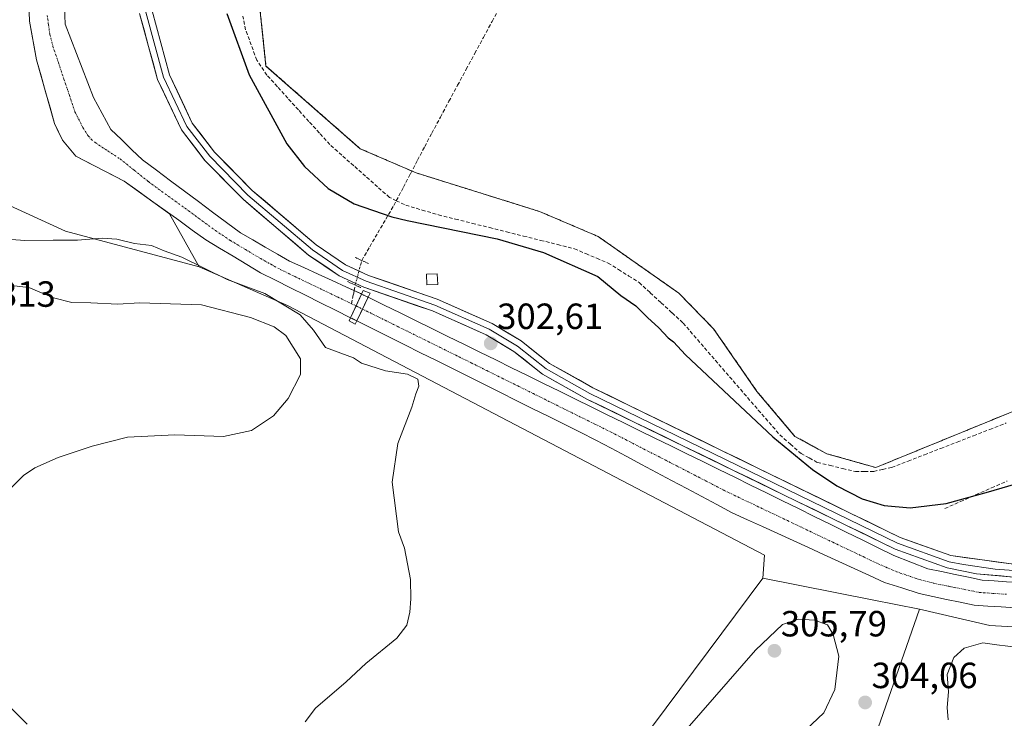
# Model space of a CAD drawing. Units: metres. Extents: x 608591 to 612076, y 4655245 to 4657612.
# Drawn here: x 608880 to 609150, y 4656746 to 4656938 of the extents above; entities that cross this region are included whole.
import ezdxf
from ezdxf.enums import TextEntityAlignment as Align

# ---------------------------------------------------------------- set-up
doc = ezdxf.new("R2010")
doc.units = ezdxf.units.M
doc.header["$MEASUREMENT"] = 0
for name, pattern in [('TRAZO_Y_PUNTO', [1, 0.5, -0.25, 0, -0.25]), ('TRAZOS', [0.75, 0.5, -0.25]), ('TRAZOS2', [0.375, 0.25, -0.125]), ('TRAZOSX2', [1.5, 1, -0.5])]:
    doc.linetypes.add(name, pattern=pattern)
for name, color, linetype, lineweight in [('Alambrada', 19, 'TRAZOS', 0), ('Arbolado forestal CxS', 92, 'Continuous', 0), ('Carátula', 7, 'Continuous', 5), ('Corriente artificial Cxs', 5, 'Continuous', 13), ('Corriente artificial eje', 142, 'TRAZO_Y_PUNTO', 0), ('Corriente artificial eje oculto', 133, 'TRAZO_Y_PUNTO', 0), ('Corriente artificial lineal', 5, 'TRAZOSX2', 13), ('Corriente artificial lineal oculto', 135, 'TRAZO_Y_PUNTO', 13), ('Corriente artificial oculto Cxs', 133, 'Continuous', 13), ('Corriente artificial superficial', 5, 'Continuous', 13), ('Corriente artificial superficial oculto', 133, 'TRAZO_Y_PUNTO', 13), ('Curva de nivel maestra', 36, 'Continuous', 30), ('Curva de nivel normal', 36, 'Continuous', 0), ('Edificación ligera', 1, 'Continuous', 0), ('Edificación ligera Cxs', 1, 'Continuous', 0), ('Instalación de energía eléctrica', 135, 'TRAZOSX2', 0), ('Instalación de energía eléctrica Cxs', 135, 'Continuous', 0), ('Layer 0', 7, 'Continuous', 0), ('Núcleo urbano CxS', 19, 'Continuous', 0), ('Pastizal CxS', 92, 'Continuous', 0), ('Puente', 1, 'Continuous', 0), ('Puente Cxs', 1, 'Continuous', 13), ('Puente lineal', 2, 'TRAZOS2', 0), ('Punto de cota en terreno', 7, 'Continuous', 0), ('Rótulo de punto de cota en terreno', 19, 'Continuous', 0), ('Suelo desnudo CxS', 43, 'Continuous', 0)]:
    doc.layers.add(name, color=color, linetype=linetype, lineweight=lineweight)
doc.styles.add('Arial', font='txt', dxfattribs={"height": 0.2})

# ---------------------------------------------------------------- blocks, each defined once
blk = doc.blocks.new('5PATER')
at = {"layer": 'Carátula', "linetype": 'Continuous', "lineweight": 5}
h = blk.add_hatch(color=250, dxfattribs=at)
edge = h.paths.add_edge_path()
edge.add_ellipse((0, 0.01), major_axis=(-1.33, -1.34), ratio=0.999422, start_angle=0, end_angle=360)

msp = doc.modelspace()

# ---------------------------------------------------------------- linework, layer by layer
at = {"layer": 'Alambrada', "color": 19, "linetype": 'TRAZOS', "lineweight": 0}
msp.add_polyline3d([(608942.49, 4656970.69, 299.38), (608947.25, 4656925.72, 299.65), (608973.18, 4656902.96, 299.54), (608988.53, 4656896.35, 299.09), (609022.39, 4656885.76, 299.21), (609038.53, 4656878.88, 299.2), (609060.76, 4656863.27, 299.16), (609070.28, 4656853.48, 299.2), (609082.19, 4656836.29, 299.18), (609092.63, 4656823.93, 299.12), (609101.36, 4656819.17, 299.03), (609114.85, 4656815.36, 299.18), (609183.91, 4656843.62, 298.28), (609185.02, 4656856.63, 298.01), (609194.86, 4656861.24, 297.77), (609226.61, 4656868.22, 297.66), (609308.21, 4656869.97, 296.82), (609404.41, 4656869.49, 296.38), (609462.68, 4656868.7, 296.08), (609459.34, 4656956.8, 295.75)], dxfattribs=at)
at = {"layer": 'Arbolado forestal CxS', "color": 92, "linetype": 'Continuous', "lineweight": 0}
for points in [[(608928.92, 4656870.57, 305.91), (608892.16, 4656880.3, 304.94), (608876.74, 4656887.41, 303.49), (608864.88, 4656887.41, 303.86), (608853.91, 4656886.94, 304.24), (608847.09, 4656881.02, 304.94), (608832.86, 4656870.8, 306.62), (608828.43, 4656866.52, 307.59), (608806.77, 4656864.87, 306.57), (608793.72, 4656867.24, 304.76), (608784.24, 4656871.99, 303.16), (608774.23, 4656873.24, 302.84), (608772.14, 4656871.9, 302.91), (608759.33, 4656863.68, 303.14), (608743.2, 4656846.95, 303.24), (608727.41, 4656866.2, 302.71), (608715.59, 4656879.84, 302.47), (608686.86, 4656907.61, 302.53), (608675.21, 4656914.9, 302.78), (608616.1, 4656935.57, 302.87), (608605.57, 4656937.28, 303.08), (608600.98, 4656936.46, 303.47)], [(608876.74, 4656887.41, 303.49), (608892.16, 4656880.3, 304.94), (608928.92, 4656870.57, 305.91), (608953.16, 4656859.89, 305.71), (609084.29, 4656791.3, 301.37), (609083.8, 4656784.94, 301.6), (609083.81, 4656784.94, 301.6), (609083.8, 4656784.93, 301.6), (609049.72, 4656739.28, 302.96)], [(608928.92, 4656870.57, 305.91), (608953.16, 4656859.89, 305.71), (609084.29, 4656791.3, 301.37), (609083.8, 4656784.94, 301.6), (609083.81, 4656784.94, 301.6)], [(609126.89, 4656776.4, 302.26), (609146.24, 4656771.99, 303.71), (609169.9, 4656770.6, 303.59), (609192.49, 4656771.93, 302.26), (609212.73, 4656780.23, 302.09), (609260.43, 4656801.27, 303.47), (609284.96, 4656810.23, 305.93), (609288.29, 4656810.66, 305.96), (609315.98, 4656814.29, 302.58), (609316.26, 4656814.28, 302.57), (609439.32, 4656812.07, 303.63), (609455.88, 4656810.63, 303.55), (609470.48, 4656805.47, 305.04), (609484.71, 4656795.98, 304.95), (609506.75, 4656786.66, 305.44), (609528.62, 4656777.12, 305.83), (609545.88, 4656773.16, 305.3), (609562.16, 4656767.98, 302.32)], [(609083.81, 4656784.94, 301.6), (609083.8, 4656784.93, 301.6), (609049.72, 4656739.28, 302.96), (609042.35, 4656712.08, 304.87), (609038.03, 4656696.15, 304.77), (609038.01, 4656696.12, 304.77), (609018.75, 4656669.77, 304.72), (608987.64, 4656627.73, 305.6), (608987.01, 4656626.88, 305.64), (608986.82, 4656626.71, 305.64), (608952.68, 4656596.13, 306.9), (608948.7, 4656579.02, 307.42), (608948.66, 4656578.87, 307.42), (608958.52, 4656568.31, 307.95)], [(609168.2, 4656627.6, 307.48), (609140.49, 4656614.28, 307.26), (609140.49, 4656614.28, 307.26), (609140.48, 4656614.3, 307.26), (609124.78, 4656633.16, 305.03), (609122.78, 4656650.35, 304.93), (609122.71, 4656650.87, 304.92), (609111.99, 4656733.51, 303.95), (609111.98, 4656733.59, 303.95), (609126.89, 4656776.4, 302.26), (609146.24, 4656771.99, 303.71), (609169.9, 4656770.6, 303.59)], [(609126.89, 4656776.4, 302.26), (609111.98, 4656733.59, 303.95), (609111.99, 4656733.51, 303.95), (609122.71, 4656650.87, 304.92), (609122.78, 4656650.35, 304.93), (609124.78, 4656633.16, 305.03), (609140.48, 4656614.3, 307.26), (609140.49, 4656614.28, 307.26)]]:
    msp.add_polyline3d(points, dxfattribs=at)
at = {"layer": 'Corriente artificial Cxs', "color": 5, "linetype": 'Continuous', "lineweight": 13}
for points in [[(608891.88, 4656941.99, 300.99), (608892.07, 4656937.18, 301.02), (608893.62, 4656933.15, 301.48), (608895.18, 4656929.12, 301.84), (608896.73, 4656925.09, 301.57), (608898.29, 4656921.06, 301.77), (608899.84, 4656917.03, 301.88), (608902.23, 4656912.65, 301.55), (608904.61, 4656908.27, 301.5), (608907.51, 4656905.49, 301.62), (608910.42, 4656902.71, 301.84), (608913.32, 4656899.93, 301.52), (608917.17, 4656897.06, 301.27), (608921.03, 4656894.19, 301.61), (608924.88, 4656891.32, 301.97), (608928.73, 4656888.46, 301.91), (608932.58, 4656885.59, 301.41), (608936.44, 4656882.72, 300.96), (608940.29, 4656879.85, 301.27), (608943.65, 4656877.91, 301.33), (608947.01, 4656875.97, 301.53), (608950.37, 4656874.02, 301.46), (608953.73, 4656872.08, 301.64), (608957.64, 4656870.3, 301.77), (608961.55, 4656868.52, 301.69), (608965.45, 4656866.74, 301.66), (608969.36, 4656864.96, 302.14), (608973.27, 4656863.18, 302.79), (608973.5, 4656863.06, 302.8), (608973.5, 4656863.06, 302.79), (608972.01, 4656859.8, 301.9), (608970.51, 4656856.52, 302.28), (608966.38, 4656858.59, 301.53), (608962.25, 4656860.65, 302.26), (608958.12, 4656862.71, 301.97), (608953.99, 4656864.77, 302.17), (608949.86, 4656866.83, 302.62), (608945.73, 4656868.89, 302.63), (608941.98, 4656871.16, 302.82), (608938.23, 4656873.43, 301.68), (608934.48, 4656875.69, 301.7), (608930.73, 4656877.96, 301.44), (608926.99, 4656880.64, 301.93), (608923.25, 4656883.33, 301.72), (608919.51, 4656886.01, 301.59), (608915.77, 4656888.69, 301.42), (608912.03, 4656891.38, 301.42), (608908.29, 4656894.06, 301.43), (608903.85, 4656896.35, 301.37), (608899.42, 4656898.65, 300.96), (608894.98, 4656900.94, 301.1), (608893.13, 4656903.15, 301), (608891.28, 4656905.36, 301.02), (608890.22, 4656907.63, 301.08), (608889.16, 4656909.9, 301.11), (608887.92, 4656914.29, 301.15), (608886.68, 4656918.67, 301.53), (608885.43, 4656923.06, 301.88), (608884.19, 4656927.44, 301.61), (608883.55, 4656930.96, 301.48), (608882.91, 4656934.49, 301.37), (608882.27, 4656938.01, 301.07), (608882.09, 4656942.88, 301.01)], [(609153.1, 4656776.8, 301.39), (609149.36, 4656777.05, 301.34), (609145.61, 4656777.29, 301.27), (609141.86, 4656777.54, 301.15), (609138.09, 4656778.34, 301.14), (609134.32, 4656779.14, 301.51), (609130.55, 4656779.94, 301.75), (609126.78, 4656780.74, 301.58), (609122.03, 4656782.26, 301.25), (609117.28, 4656783.78, 301.36), (609113.09, 4656785.7, 301.37), (609108.9, 4656787.61, 301.41), (609104.7, 4656789.53, 301.66), (609100.51, 4656791.45, 301.45), (609096.32, 4656793.37, 301.51), (609092.13, 4656795.28, 301.58), (609087.94, 4656797.2, 301.52), (609083.74, 4656799.12, 301.68), (609079.55, 4656801.03, 301.41), (609075.36, 4656802.95, 301.51), (609071.2, 4656805.17, 301.69), (609067.05, 4656807.38, 301.38), (609062.89, 4656809.6, 301.53), (609058.73, 4656811.81, 301.35), (609054.58, 4656814.03, 301.42), (609050.42, 4656816.24, 301.43), (609046.26, 4656818.46, 301.58), (609042.11, 4656820.67, 301.48), (609037.95, 4656822.89, 301.33), (609033.57, 4656825.07, 301.38), (609029.19, 4656827.26, 301.29), (609024.81, 4656829.44, 301.45), (609020.43, 4656831.63, 301.59), (609016.05, 4656833.81, 301.46), (609011.67, 4656836, 301.39), (609007.29, 4656838.18, 301.43), (609002.9, 4656840.37, 301.69), (608998.52, 4656842.55, 301.63), (608994.14, 4656844.74, 301.68), (608989.76, 4656846.92, 301.71), (608985.38, 4656849.11, 301.65), (608981, 4656851.29, 301.94), (608976.62, 4656853.48, 301.75), (608972.24, 4656855.66, 302.48), (608972.23, 4656855.66, 302.48), (608973.79, 4656858.91, 301.86), (608975.35, 4656862.15, 302.82), (608975.35, 4656862.15, 302.82), (608975.36, 4656862.15, 302.82), (608979.74, 4656860, 302.58), (608984.12, 4656857.85, 302.01), (608988.5, 4656855.7, 301.62), (608992.87, 4656853.55, 301.27), (608997.25, 4656851.4, 301.64), (609001.63, 4656849.25, 301.35), (609006.01, 4656847.1, 301.32), (609010.39, 4656844.95, 301.33), (609014.77, 4656842.79, 301.34), (609019.14, 4656840.64, 301.43), (609023.52, 4656838.49, 301.1), (609027.9, 4656836.34, 301.26), (609032.28, 4656834.19, 301.08), (609036.66, 4656832.04, 301.18), (609041.04, 4656829.89, 301.25), (609045.42, 4656827.74, 301.11), (609049.79, 4656825.59, 301.28), (609054.17, 4656823.44, 301.13), (609058.55, 4656821.29, 301.26), (609062.93, 4656819.14, 301.18), (609067.31, 4656816.99, 301.28), (609071.69, 4656814.84, 301.38), (609076.07, 4656812.69, 301.21), (609080.44, 4656810.54, 301.33), (609084.82, 4656808.38, 301.18), (609089.2, 4656806.23, 301.34), (609093.58, 4656804.08, 301.24), (609097.96, 4656801.93, 301.24), (609102.34, 4656799.78, 301.19), (609106.71, 4656797.63, 301.15), (609111.09, 4656795.48, 301.28), (609115.47, 4656793.33, 301.07), (609119.85, 4656791.18, 301.26), (609124.5, 4656789.37, 301.17), (609129.15, 4656787.56, 301.09), (609132.89, 4656786.78, 301.29), (609136.63, 4656786, 301.53), (609140.36, 4656785.21, 301.37), (609144.1, 4656784.43, 301.2), (609147.43, 4656784.2, 301.12), (609150.75, 4656783.97, 301.04)]]:
    msp.add_polyline3d(points, dxfattribs=at)
at = {"layer": 'Corriente artificial eje', "color": 142, "linetype": 'TRAZO_Y_PUNTO', "lineweight": 0}
for points in [[(608887.14, 4656939.65, 300.97), (608887.47, 4656937.08, 301.04), (608887.81, 4656934.52, 301.14), (608888.7, 4656931.1, 301.26), (608890.21, 4656926.61, 301.42), (608891.72, 4656922.11, 301.38), (608893.23, 4656917.62, 301.3), (608894.75, 4656913.13, 301.29), (608896.92, 4656908.78, 301.15), (608898.37, 4656906.53, 301.06), (608899.22, 4656905.58, 301.03), (608900.33, 4656904.67, 301.01), (608903.75, 4656902.42, 301.1), (608907.16, 4656900.17, 301.3), (608911.05, 4656897.06, 301.25), (608914.94, 4656893.95, 301.19), (608918.62, 4656891.26, 301.44), (608922.31, 4656888.58, 301.8), (608925.99, 4656885.9, 301.87), (608929.67, 4656883.21, 301.38), (608933.35, 4656880.53, 301.05), (608937.47, 4656877.75, 301.13), (608941.63, 4656875.27, 301.64), (608945.79, 4656872.79, 301.68), (608948.57, 4656871.25, 301.78), (608951.35, 4656869.71, 301.79), (608955.23, 4656867.85, 301.58), (608959.12, 4656865.98, 301.53), (608963, 4656864.12, 301.48), (608966.88, 4656862.26, 301.64), (608970.77, 4656860.39, 301.91)], [(608970.77, 4656860.39, 301.91), (608972.01, 4656859.8, 301.9)], [(608973.79, 4656858.91, 301.86), (608978.06, 4656856.8, 301.94), (608982.33, 4656854.69, 301.59), (608986.6, 4656852.58, 301.21), (608990.87, 4656850.46, 300.99), (608995.13, 4656848.35, 300.98), (608999.4, 4656846.24, 301.08), (609003.67, 4656844.13, 300.97), (609007.94, 4656842.01, 301.03), (609012.2, 4656839.9, 300.94), (609016.47, 4656837.79, 301.01), (609020.74, 4656835.68, 301.07), (609025.01, 4656833.56, 301.01), (609029.27, 4656831.45, 300.98), (609033.54, 4656829.34, 300.96), (609037.81, 4656827.23, 301.05), (609042.08, 4656825.11, 300.95), (609046.07, 4656823.06, 301.03), (609050.05, 4656821.01, 301.04), (609054.04, 4656818.95, 300.92), (609058.03, 4656816.9, 300.99), (609062.02, 4656814.85, 300.92), (609066.01, 4656812.79, 301.01), (609069.99, 4656810.74, 301.06), (609073.98, 4656808.69, 300.96), (609078.14, 4656806.71, 301.07), (609082.29, 4656804.73, 300.97), (609086.44, 4656802.75, 301), (609090.6, 4656800.77, 301.07), (609094.75, 4656798.79, 300.93), (609098.9, 4656796.81, 301.03), (609103.05, 4656794.83, 301.01), (609107.21, 4656792.86, 301.08), (609111.36, 4656790.88, 300.91), (609115.51, 4656788.9, 300.95), (609118.03, 4656787.82, 301.03), (609120.55, 4656786.74, 301.05), (609123.64, 4656785.66, 301.01), (609126.73, 4656784.59, 300.91), (609130.81, 4656783.55, 300.93), (609134.97, 4656782.72, 301.03), (609139.13, 4656781.89, 301), (609143.29, 4656781.05, 300.92), (609147.03, 4656780.79, 300.91), (609150.77, 4656780.52, 300.87)]]:
    msp.add_polyline3d(points, dxfattribs=at)
at = {"layer": 'Corriente artificial eje oculto', "color": 133, "linetype": 'TRAZO_Y_PUNTO', "lineweight": 0}
msp.add_polyline3d([(608972.01, 4656859.8, 301.9), (608973.79, 4656858.91, 301.86)], dxfattribs=at)
at = {"layer": 'Corriente artificial lineal', "color": 5, "linetype": 'TRAZOSX2', "lineweight": 13}
for points in [[(608983.07, 4656888.71, 299.82), (608985.02, 4656892.42, 299.17), (608986.97, 4656896.13, 299), (608988.92, 4656899.84, 299.15), (608990.87, 4656903.56, 298.97), (608992.82, 4656907.27, 299.08), (608995.19, 4656911.66, 298.81), (608997.55, 4656916.05, 298.75), (608999.92, 4656920.43, 298.71), (609002.29, 4656924.82, 298.53), (609004.66, 4656929.21, 298.6), (609007.02, 4656933.6, 298.23), (609009.39, 4656937.99, 298.83), (609011.76, 4656942.37, 298.29)], [(608983.07, 4656888.71, 299.82), (608981.19, 4656889.61, 299.96), (608977.91, 4656892.51, 299.82), (608974.63, 4656895.42, 299.6), (608971.36, 4656898.32, 299.7), (608968.08, 4656901.23, 299.62), (608964.8, 4656904.13, 299.63), (608961.92, 4656907.31, 299.61), (608959.04, 4656910.49, 299.55), (608956.16, 4656913.68, 299.58), (608953.27, 4656916.86, 299.6), (608950.39, 4656920.04, 299.63), (608947.51, 4656923.22, 299.66), (608944.72, 4656927.34, 299.71), (608943.19, 4656931.52, 299.69), (608941.66, 4656935.7, 299.7), (608940.92, 4656939.38, 299.72)], [(608973.58, 4656872.28, 300.74), (608975.78, 4656876.06, 300.38), (608977.98, 4656879.84, 300.54), (608980.18, 4656883.62, 300.28), (608982.38, 4656887.4, 299.96), (608983.07, 4656888.71, 299.82)], [(608983.07, 4656888.71, 299.82), (608985.68, 4656887.45, 299.69), (608990.17, 4656886.14, 299.69), (608994.65, 4656884.82, 299.68), (608999.33, 4656883.65, 299.71), (609004, 4656882.48, 300.18), (609008.68, 4656881.31, 300.3), (609013.36, 4656880.15, 299.99), (609018.03, 4656878.98, 299.84), (609022.71, 4656877.81, 299.66), (609027.38, 4656876.64, 299.73), (609032.06, 4656875.47, 299.55), (609035.13, 4656874.17, 299.5), (609038.2, 4656872.87, 299.55), (609041.27, 4656871.57, 299.47), (609044.13, 4656869.78, 299.44), (609047, 4656867.99, 299.43), (609049.86, 4656866.2, 299.37), (609052.87, 4656863.42, 299.37), (609055.88, 4656860.64, 299.34), (609058.89, 4656857.86, 299.39), (609061.9, 4656855.08, 299.38), (609064.85, 4656851.66, 299.37), (609067.81, 4656848.25, 299.31), (609070.76, 4656844.83, 299.29), (609073.71, 4656841.42, 299.23), (609076.67, 4656838, 299.24), (609079.62, 4656834.59, 299.19), (609082.57, 4656831.17, 299.43), (609085.53, 4656827.76, 299.38), (609088.48, 4656824.34, 299.09), (609091.4, 4656821.78, 299.01), (609094.32, 4656819.21, 299), (609096.57, 4656817.99, 299.17), (609098.81, 4656816.76, 299.36), (609102.29, 4656815.93, 299.25), (609105.78, 4656815.1, 299.24), (609109.26, 4656814.27, 299.23), (609111.78, 4656814.28, 299.24), (609114.3, 4656814.29, 299.22), (609116.76, 4656814.84, 299.2), (609119.21, 4656815.39, 299.2), (609123.71, 4656817.14, 299.05), (609128.2, 4656818.88, 298.83), (609132.7, 4656820.63, 298.92), (609137.19, 4656822.37, 298.73), (609141.69, 4656824.12, 298.71), (609146.19, 4656825.86, 298.83), (609150.68, 4656827.61, 298.58)], [(608970.77, 4656860.39, 301.91), (608971.26, 4656862.96, 302.45), (608971.47, 4656864, 302.48)], [(608971.47, 4656864, 302.48), (608971.76, 4656865.52, 302.53)], [(609133.8, 4656804.11, 300.24), (609138.1, 4656806, 300.12), (609142.39, 4656807.89, 299.96), (609146.69, 4656809.77, 299.96), (609150.99, 4656811.66, 299.85)]]:
    msp.add_polyline3d(points, dxfattribs=at)
at = {"layer": 'Corriente artificial lineal oculto', "color": 135, "linetype": 'TRAZO_Y_PUNTO', "lineweight": 13}
msp.add_polyline3d([(608971.76, 4656865.52, 302.53), (608972.67, 4656868.9, 302.34), (608973.58, 4656872.28, 300.74)], dxfattribs=at)
at = {"layer": 'Corriente artificial oculto Cxs', "color": 133, "linetype": 'Continuous', "lineweight": 13}
msp.add_polyline3d([(608975.35, 4656862.15, 302.82), (608975.35, 4656862.15, 302.82), (608973.79, 4656858.91, 301.86), (608972.23, 4656855.66, 302.48), (608970.52, 4656856.52, 302.28), (608970.51, 4656856.52, 302.28), (608972.01, 4656859.8, 301.9), (608973.5, 4656863.06, 302.79), (608973.5, 4656863.06, 302.8), (608973.51, 4656863.06, 302.8), (608975.35, 4656862.15, 302.82)], close=True, dxfattribs=at)
at = {"layer": 'Corriente artificial superficial', "color": 5, "linetype": 'Continuous', "lineweight": 13}
for points in [[(608970.51, 4656856.52, 302.28), (608966.38, 4656858.59, 301.53), (608962.25, 4656860.65, 302.26), (608958.12, 4656862.71, 301.97), (608953.99, 4656864.77, 302.17), (608949.86, 4656866.83, 302.62), (608945.73, 4656868.89, 302.63), (608941.98, 4656871.16, 302.82), (608938.23, 4656873.43, 301.68), (608934.48, 4656875.69, 301.7), (608930.73, 4656877.96, 301.44), (608926.99, 4656880.64, 301.93), (608923.25, 4656883.33, 301.72), (608919.51, 4656886.01, 301.59), (608915.77, 4656888.69, 301.42), (608912.03, 4656891.38, 301.42), (608908.29, 4656894.06, 301.43), (608903.85, 4656896.35, 301.37), (608899.42, 4656898.65, 300.96), (608894.98, 4656900.94, 301.1), (608893.13, 4656903.15, 301), (608891.28, 4656905.36, 301.02), (608890.22, 4656907.63, 301.08), (608889.16, 4656909.9, 301.11), (608887.92, 4656914.29, 301.15), (608886.68, 4656918.67, 301.53), (608885.43, 4656923.06, 301.88), (608884.19, 4656927.44, 301.61), (608883.55, 4656930.96, 301.48), (608882.91, 4656934.49, 301.37), (608882.27, 4656938.01, 301.07), (608882.09, 4656942.88, 301.01)], [(608891.88, 4656941.99, 300.99), (608892.07, 4656937.18, 301.02), (608893.62, 4656933.15, 301.48), (608895.18, 4656929.12, 301.84), (608896.73, 4656925.09, 301.57), (608898.29, 4656921.06, 301.77), (608899.84, 4656917.03, 301.88), (608902.23, 4656912.65, 301.55), (608904.61, 4656908.27, 301.5), (608907.51, 4656905.49, 301.62), (608910.42, 4656902.71, 301.84), (608913.32, 4656899.93, 301.52), (608917.17, 4656897.06, 301.27), (608921.03, 4656894.19, 301.61), (608924.88, 4656891.32, 301.97), (608928.73, 4656888.46, 301.91), (608932.58, 4656885.59, 301.41), (608936.44, 4656882.72, 300.96), (608940.29, 4656879.85, 301.27), (608943.65, 4656877.91, 301.33), (608947.01, 4656875.97, 301.53), (608950.37, 4656874.02, 301.46), (608953.73, 4656872.08, 301.64), (608957.64, 4656870.3, 301.77), (608961.55, 4656868.52, 301.69), (608965.45, 4656866.74, 301.66), (608969.36, 4656864.96, 302.14), (608971.47, 4656864, 302.49)], [(608971.47, 4656864, 302.49), (608973.27, 4656863.18, 302.79), (608973.5, 4656863.06, 302.79)], [(608973.5, 4656863.06, 302.79), (608973.5, 4656863.06, 302.79), (608972.01, 4656859.8, 301.9)], [(608973.5, 4656863.06, 302.79), (608973.5, 4656863.06, 302.79), (608972.01, 4656859.8, 301.9)], [(608973.79, 4656858.91, 301.86), (608975.35, 4656862.15, 302.82), (608975.35, 4656862.15, 302.82)], [(608973.79, 4656858.91, 301.86), (608975.35, 4656862.15, 302.82), (608975.35, 4656862.15, 302.82)], [(608975.35, 4656862.15, 302.82), (608975.36, 4656862.15, 302.82), (608979.74, 4656860, 302.58), (608984.12, 4656857.85, 302.01), (608988.5, 4656855.7, 301.62), (608992.87, 4656853.55, 301.27), (608997.25, 4656851.4, 301.64), (609001.63, 4656849.25, 301.35), (609006.01, 4656847.1, 301.32), (609010.39, 4656844.95, 301.33), (609014.77, 4656842.79, 301.34), (609019.14, 4656840.64, 301.43), (609023.52, 4656838.49, 301.1), (609027.9, 4656836.34, 301.26), (609032.28, 4656834.19, 301.08), (609036.66, 4656832.04, 301.18), (609041.04, 4656829.89, 301.25), (609045.42, 4656827.74, 301.11), (609049.79, 4656825.59, 301.28), (609054.17, 4656823.44, 301.13), (609058.55, 4656821.29, 301.26), (609062.93, 4656819.14, 301.18), (609067.31, 4656816.99, 301.28), (609071.69, 4656814.84, 301.38), (609076.07, 4656812.69, 301.21), (609080.44, 4656810.54, 301.33), (609084.82, 4656808.38, 301.18), (609089.2, 4656806.23, 301.34), (609093.58, 4656804.08, 301.24), (609097.96, 4656801.93, 301.24), (609102.34, 4656799.78, 301.19), (609106.71, 4656797.63, 301.15), (609111.09, 4656795.48, 301.28), (609115.47, 4656793.33, 301.07), (609119.85, 4656791.18, 301.26), (609124.5, 4656789.37, 301.17), (609129.15, 4656787.56, 301.09), (609132.89, 4656786.78, 301.29), (609136.63, 4656786, 301.53), (609140.36, 4656785.21, 301.37), (609144.1, 4656784.43, 301.2)], [(608972.01, 4656859.8, 301.9), (608970.51, 4656856.52, 302.28)], [(608972.01, 4656859.8, 301.9), (608970.51, 4656856.52, 302.28)], [(608972.23, 4656855.66, 302.48), (608973.79, 4656858.91, 301.86)], [(608972.23, 4656855.66, 302.48), (608973.79, 4656858.91, 301.86)], [(609153.1, 4656776.8, 301.39), (609149.36, 4656777.05, 301.34), (609145.61, 4656777.29, 301.27), (609141.86, 4656777.54, 301.15), (609138.09, 4656778.34, 301.14), (609134.32, 4656779.14, 301.51), (609130.55, 4656779.94, 301.75), (609126.78, 4656780.74, 301.58), (609122.03, 4656782.26, 301.25), (609117.28, 4656783.78, 301.36), (609113.09, 4656785.7, 301.37), (609108.9, 4656787.61, 301.41), (609104.7, 4656789.53, 301.66), (609100.51, 4656791.45, 301.45), (609096.32, 4656793.37, 301.51), (609092.13, 4656795.28, 301.58), (609087.94, 4656797.2, 301.52), (609083.74, 4656799.12, 301.68), (609079.55, 4656801.03, 301.41), (609075.36, 4656802.95, 301.51), (609071.2, 4656805.17, 301.69), (609067.05, 4656807.38, 301.38), (609062.89, 4656809.6, 301.53), (609058.73, 4656811.81, 301.35), (609054.58, 4656814.03, 301.42), (609050.42, 4656816.24, 301.43), (609046.26, 4656818.46, 301.58), (609042.11, 4656820.67, 301.48), (609037.95, 4656822.89, 301.33), (609033.57, 4656825.07, 301.38), (609029.19, 4656827.26, 301.29), (609024.81, 4656829.44, 301.45), (609020.43, 4656831.63, 301.59), (609016.05, 4656833.81, 301.46), (609011.67, 4656836, 301.39), (609007.29, 4656838.18, 301.43), (609002.9, 4656840.37, 301.69), (608998.52, 4656842.55, 301.63), (608994.14, 4656844.74, 301.68), (608989.76, 4656846.92, 301.71), (608985.38, 4656849.11, 301.65), (608981, 4656851.29, 301.94), (608976.62, 4656853.48, 301.75), (608972.24, 4656855.66, 302.48), (608972.23, 4656855.66, 302.48)], [(609144.1, 4656784.43, 301.2), (609147.43, 4656784.2, 301.12), (609150.75, 4656783.97, 301.04), (609154.08, 4656783.74, 300.97), (609158.17, 4656783.94, 300.99), (609162.26, 4656784.14, 301.03), (609166.35, 4656784.33, 301.11), (609170.44, 4656784.53, 301.13), (609175.32, 4656785.24, 301.26), (609180.2, 4656785.94, 301.36), (609185.07, 4656786.65, 301.32), (609189.95, 4656787.35, 301.26), (609194.83, 4656788.06, 301.19), (609198.5, 4656788.87, 301.14), (609202.16, 4656789.67, 301.19), (609205.83, 4656790.48, 301.28), (609209.49, 4656791.28, 301.38), (609214.2, 4656792.74, 301.39)]]:
    msp.add_polyline3d(points, dxfattribs=at)
at = {"layer": 'Corriente artificial superficial oculto', "color": 133, "linetype": 'TRAZO_Y_PUNTO', "lineweight": 13}
for points in [[(608973.5, 4656863.06, 302.79), (608973.51, 4656863.06, 302.8), (608975.35, 4656862.15, 302.82)], [(608972.23, 4656855.66, 302.48), (608970.52, 4656856.52, 302.28), (608970.51, 4656856.52, 302.28)]]:
    msp.add_polyline3d(points, dxfattribs=at)
at = {"layer": 'Curva de nivel maestra', "color": 36, "linetype": 'Continuous', "lineweight": 30}
msp.add_polyline3d([(608936.51, 4656940.12, 300), (608942.6, 4656923.29, 300), (608952.94, 4656904.38, 300), (608957.87, 4656898.07, 300), (608964.32, 4656892.1, 300), (608971.48, 4656887.84, 300), (608981.86, 4656884.24, 300), (608986.01, 4656883.25, 300), (609010.82, 4656878.19, 300), (609023.51, 4656874.45, 300), (609038.43, 4656867.88, 300), (609044.74, 4656862.64, 300), (609048.9, 4656859.79, 300), (609052.07, 4656856.63, 300), (609055.21, 4656853.77, 300), (609057.8, 4656851.03, 300), (609059.3, 4656849.87, 300), (609062.59, 4656846.31, 300), (609086.58, 4656823.76, 300), (609097.47, 4656814.85, 300), (609104.12, 4656810.31, 300), (609111.08, 4656806.76, 300), (609117.18, 4656804.91, 300), (609124.28, 4656804.27, 300), (609134.16, 4656805.47, 300), (609145.84, 4656808.71, 300), (609162.46, 4656813.57, 300)], dxfattribs=at)
at = {"layer": 'Curva de nivel normal', "color": 36, "linetype": 'Continuous', "lineweight": 0}
for points in [[(608958.06, 4656745.47, 305), (608960.88, 4656749.24, 305), (608969.3, 4656756.51, 305), (608974.73, 4656761.48, 305), (608983.22, 4656768.46, 305), (608985.92, 4656772, 305), (608986.8, 4656775.64, 305), (608987.06, 4656779.32, 305), (608987.01, 4656784.61, 305), (608985.35, 4656793.24, 305), (608983.7, 4656797.66, 305), (608981.97, 4656811.33, 305), (608983.45, 4656821.99, 305), (608987.34, 4656831.99, 305), (608988.48, 4656835.66, 305), (608989.22, 4656837.69, 305), (608988.94, 4656839.68, 305), (608986.16, 4656840.99, 305), (608980.12, 4656841.92, 305), (608973.5, 4656844.06, 305), (608971.33, 4656845.56, 305), (608963.64, 4656848.33, 305), (608960.34, 4656853.11, 305), (608956.61, 4656857.29, 305), (608946.97, 4656863.18, 305), (608936.54, 4656867.08, 305), (608924.1, 4656873.17, 305), (608919.3, 4656874.95, 305), (608915.78, 4656876.35, 305), (608911.08, 4656876.96, 305), (608906.29, 4656878.14, 305), (608902.24, 4656878.39, 305), (608895.42, 4656877.83, 305), (608888.74, 4656877.84, 305), (608880.97, 4656877.73, 305), (608871.08, 4656878.48, 305)], [(608877.08, 4656809.72, 310), (608880.64, 4656813.14, 310), (608883.75, 4656815.26, 310), (608890.12, 4656818.1, 310), (608899.5, 4656821.21, 310), (608909.18, 4656823.72, 310), (608922.17, 4656824.36, 310), (608935.61, 4656823.94, 310), (608943.24, 4656825.5, 310), (608949.3, 4656829.54, 310), (608953.33, 4656834.33, 310), (608956.78, 4656840.93, 310), (608956.72, 4656845.27, 310), (608952.74, 4656851.62, 310), (608949.5, 4656854.04, 310), (608943.03, 4656856.6, 310), (608929.5, 4656860.04, 310), (608912.51, 4656860.6, 310), (608906.54, 4656860.24, 310), (608899.07, 4656860.6, 310), (608893.86, 4656860.72, 310), (608888.82, 4656862.02, 310), (608882.03, 4656864.89, 310), (608870.57, 4656866.1, 310)], [(609095.63, 4656743.32, 305), (609100.57, 4656747.94, 305), (609103.56, 4656754.32, 305), (609104.7, 4656763.5, 305), (609103.13, 4656769.51, 305), (609101.55, 4656772.14, 305), (609098.02, 4656773.45, 305), (609093.5, 4656773.73, 305), (609089.17, 4656772.22, 305), (609081.78, 4656765.13, 305), (609063.04, 4656743.68, 305)], [(609154.15, 4656765.89, 305), (609148.11, 4656766.62, 305), (609144.28, 4656767.18, 305), (609139.13, 4656765.68, 305), (609136.34, 4656763.12, 305), (609134.49, 4656758.52, 305), (609134.81, 4656753.74, 305), (609134.45, 4656749.38, 305), (609134.78, 4656746.05, 305)], [(608881.65, 4656744.84, 310), (608875.82, 4656750.62, 310)]]:
    msp.add_polyline3d(points, dxfattribs=at)
at = {"layer": 'Edificación ligera', "color": 1, "linetype": 'Continuous', "lineweight": 0}
msp.add_polyline3d([(608994.45, 4656865.64, 303.48), (608991.44, 4656865.54, 303.52), (608991.33, 4656868.55, 303.61), (608994.34, 4656868.65, 303.58), (608994.45, 4656865.64, 303.48)], dxfattribs=at)
at = {"layer": 'Edificación ligera Cxs', "color": 1, "linetype": 'Continuous', "lineweight": 0}
msp.add_polyline3d([(608994.45, 4656865.64, 303.48), (608991.44, 4656865.54, 303.52), (608991.33, 4656868.55, 303.61), (608994.34, 4656868.65, 303.58), (608994.45, 4656865.64, 303.48)], close=True, dxfattribs=at)
at = {"layer": 'Instalación de energía eléctrica', "color": 135, "linetype": 'TRAZOSX2', "lineweight": 0}
for points in [[(608942.49, 4656970.69, 299.38), (608947.25, 4656925.72, 299.65), (608973.18, 4656902.96, 299.54), (608988.53, 4656896.35, 299.09), (609022.39, 4656885.76, 299.21), (609038.53, 4656878.88, 299.2), (609060.76, 4656863.27, 299.16), (609070.28, 4656853.48, 299.2), (609082.19, 4656836.29, 299.18), (609092.63, 4656823.93, 299.12), (609101.36, 4656819.17, 299.03), (609114.85, 4656815.36, 299.18)], [(609114.85, 4656815.36, 299.18), (609183.91, 4656843.62, 298.28), (609185.02, 4656856.63, 298.01), (609194.86, 4656861.24, 297.77), (609226.61, 4656868.22, 297.66), (609308.21, 4656869.97, 296.82), (609404.41, 4656869.49, 296.38), (609462.68, 4656868.7, 296.08), (609459.34, 4656956.8, 295.75)]]:
    msp.add_polyline3d(points, dxfattribs=at)
at = {"layer": 'Instalación de energía eléctrica Cxs', "color": 135, "linetype": 'Continuous', "lineweight": 0}
msp.add_polyline3d([(609459.34, 4656956.8, 295.75), (609462.68, 4656868.7, 296.08), (609404.41, 4656869.49, 296.38), (609308.21, 4656869.97, 296.82), (609226.61, 4656868.22, 297.66), (609194.86, 4656861.24, 297.77), (609185.02, 4656856.63, 298.01), (609183.91, 4656843.62, 298.28), (609114.85, 4656815.36, 299.18), (609114.85, 4656815.36, 299.18), (609101.36, 4656819.17, 299.03), (609092.63, 4656823.93, 299.12), (609082.19, 4656836.29, 299.18), (609070.28, 4656853.48, 299.2), (609060.76, 4656863.27, 299.16), (609038.53, 4656878.88, 299.2), (609022.39, 4656885.76, 299.21), (608988.53, 4656896.35, 299.09), (608973.18, 4656902.96, 299.54), (608947.25, 4656925.72, 299.65), (608942.49, 4656970.69, 299.38)], dxfattribs=at)
at = {"layer": 'Layer 0', "linetype": 'Continuous', "lineweight": 0}
for points in [[(609152.74, 4656785.27), (609142.54, 4656786.16), (609134.51, 4656787.8), (609120.18, 4656792.95), (609035.48, 4656834.2), (609023.24, 4656841.06), (609015.36, 4656847.3), (609007.81, 4656851.81), (608993.01, 4656858.39), (608974.11, 4656864.93), (608967.4, 4656868.03), (608958.95, 4656873.77), (608941.09, 4656888.99), (608930.46, 4656899.76), (608923.99, 4656908.2), (608917.45, 4656922.06), (608912.5, 4656940.17)], [(608914.22, 4656940.52), (608919.1, 4656922.67), (608925.49, 4656909.12), (608931.78, 4656900.91), (608942.28, 4656890.27), (608960.02, 4656875.16), (608968.27, 4656869.56), (608974.77, 4656866.56), (608993.66, 4656860.02), (609008.62, 4656853.37), (609016.36, 4656848.74), (609024.22, 4656842.52), (609036.29, 4656835.75), (609120.86, 4656794.57), (609134.98, 4656789.49), (609139, 4656788.67), (609147.68, 4656787.47), (609152.78, 4656787.03), (609168.79, 4656787.66), (609183.69, 4656789.28), (609208.94, 4656794.43), (609232.25, 4656803.19), (609264.89, 4656818.06)], [(608915.94, 4656940.86), (608920.74, 4656923.28), (608926.99, 4656910.03), (608933.1, 4656902.06), (608943.47, 4656891.55), (608961.08, 4656876.55), (608969.13, 4656871.09), (608975.42, 4656868.18), (608994.3, 4656861.64), (609009.42, 4656854.92), (609017.36, 4656850.18), (609025.2, 4656843.98), (609037.1, 4656837.3), (609121.54, 4656796.18), (609135.45, 4656791.18), (609152.82, 4656788.78), (609168.66, 4656789.4), (609183.42, 4656791.01), (609208.45, 4656796.11), (609231.58, 4656804.8), (609259.63, 4656817.59)]]:
    msp.add_lwpolyline(points, dxfattribs=at)
for points in [[(609152.74, 4656785.27, 301.27), (609149.34, 4656785.57, 301.38), (609145.94, 4656785.86, 301.49), (609142.54, 4656786.16, 301.57), (609138.53, 4656786.98, 301.75), (609134.51, 4656787.8, 301.64), (609130.93, 4656789.09, 301.3), (609127.35, 4656790.38, 301.41), (609123.76, 4656791.66, 301.52), (609120.18, 4656792.95, 301.47), (609115.72, 4656795.12, 301.32), (609111.26, 4656797.29, 301.56), (609106.81, 4656799.46, 301.28), (609102.35, 4656801.63, 301.46), (609097.89, 4656803.81, 301.4), (609093.43, 4656805.98, 301.5), (609088.97, 4656808.15, 301.54), (609084.52, 4656810.32, 301.37), (609080.06, 4656812.49, 301.58), (609075.6, 4656814.66, 301.39), (609071.14, 4656816.83, 301.66), (609066.69, 4656819, 301.33), (609062.23, 4656821.17, 301.46), (609057.77, 4656823.34, 301.4), (609053.31, 4656825.52, 301.4), (609048.85, 4656827.69, 301.46), (609044.4, 4656829.86, 301.33), (609039.94, 4656832.03, 301.52), (609035.48, 4656834.2, 301.28), (609031.4, 4656836.49, 301.6), (609027.32, 4656838.77, 301.44), (609023.24, 4656841.06, 301.72), (609020.61, 4656843.14, 302.15), (609017.99, 4656845.22, 302.13), (609015.36, 4656847.3, 302.39), (609011.59, 4656849.56, 302.74), (609007.81, 4656851.81, 302.67), (609004.11, 4656853.46, 303), (609000.41, 4656855.1, 302.88), (608996.71, 4656856.75, 302.9), (608993.01, 4656858.39, 303.04), (608988.29, 4656860.03, 302.63), (608983.56, 4656861.66, 302.97), (608978.84, 4656863.3, 303.31), (608974.11, 4656864.93, 302.94), (608970.76, 4656866.48, 302.31), (608967.4, 4656868.03, 301.83), (608964.58, 4656869.94, 302.04), (608961.77, 4656871.86, 302.77), (608958.95, 4656873.77, 302.72), (608955.38, 4656876.81, 302.86), (608951.81, 4656879.86, 303.1), (608948.23, 4656882.9, 303.25), (608944.66, 4656885.95, 303.12), (608941.09, 4656888.99, 303.24), (608938.43, 4656891.68, 303.02), (608935.78, 4656894.38, 303.14), (608933.12, 4656897.07, 303), (608930.46, 4656899.76, 303.02), (608928.3, 4656902.57, 302.95), (608926.15, 4656905.39, 303.01), (608923.99, 4656908.2, 302.82), (608922.36, 4656911.67, 302.94), (608920.72, 4656915.13, 303.02), (608919.09, 4656918.6, 302.87), (608917.45, 4656922.06, 303.05), (608916.21, 4656926.59, 303.27), (608914.98, 4656931.12, 303.07), (608913.74, 4656935.64, 302.99), (608912.5, 4656940.17, 303.04)], [(608915.94, 4656940.86, 303.13), (608917.14, 4656936.47, 303.16), (608918.34, 4656932.07, 303.04), (608919.54, 4656927.68, 303.05), (608920.74, 4656923.28, 303.11), (608922.82, 4656918.86, 303.15), (608924.91, 4656914.45, 303.12), (608926.99, 4656910.03, 303.24), (608929.03, 4656907.37, 303.22), (608931.06, 4656904.72, 303.23), (608933.1, 4656902.06, 303.23), (608936.56, 4656898.56, 303.23), (608940.01, 4656895.05, 303.18), (608943.47, 4656891.55, 303.18), (608946.99, 4656888.55, 303.28), (608950.51, 4656885.55, 303.14), (608954.04, 4656882.55, 303.23), (608957.56, 4656879.55, 303.32), (608961.08, 4656876.55, 303.28), (608965.11, 4656873.82, 302.75), (608969.13, 4656871.09, 301.6), (608972.28, 4656869.64, 301.91), (608975.42, 4656868.18, 303.08), (608980.14, 4656866.55, 303.34), (608984.86, 4656864.91, 303.46), (608989.58, 4656863.28, 303.42), (608994.3, 4656861.64, 303.33), (608998.08, 4656859.96, 303.39), (609001.86, 4656858.28, 303.25), (609005.64, 4656856.6, 303.25), (609009.42, 4656854.92, 303.23), (609013.39, 4656852.55, 302.89), (609017.36, 4656850.18, 302.68), (609021.28, 4656847.08, 302.42), (609025.2, 4656843.98, 302.29), (609029.17, 4656841.75, 301.99), (609033.13, 4656839.53, 302.04), (609037.1, 4656837.3, 301.8), (609041.54, 4656835.14, 301.9), (609045.99, 4656832.97, 301.84), (609050.43, 4656830.81, 301.44), (609054.88, 4656828.64, 301.74), (609059.32, 4656826.48, 301.34), (609063.77, 4656824.31, 301.5), (609068.21, 4656822.15, 301.35), (609072.65, 4656819.99, 301.61), (609077.1, 4656817.82, 301.72), (609081.54, 4656815.66, 301.63), (609085.99, 4656813.49, 301.63), (609090.43, 4656811.33, 301.29), (609094.87, 4656809.17, 301.62), (609099.32, 4656807, 301.43), (609103.76, 4656804.84, 301.47), (609108.21, 4656802.67, 301.43), (609112.65, 4656800.51, 301.5), (609117.1, 4656798.34, 301.77), (609121.54, 4656796.18, 301.69), (609126.18, 4656794.51, 301.89), (609130.81, 4656792.85, 301.92), (609135.45, 4656791.18, 301.96), (609139.79, 4656790.58, 301.97), (609144.14, 4656789.98, 301.89), (609148.48, 4656789.38, 301.81), (609152.82, 4656788.78, 301.8)]]:
    msp.add_polyline3d(points, dxfattribs=at)
at = {"layer": 'Núcleo urbano CxS', "color": 19, "linetype": 'Continuous', "lineweight": 0}
for points in [[(608928.2, 4657095.31, 299.21), (608942.49, 4656970.69, 299.25), (608947.25, 4656925.72, 299.62), (608973.18, 4656902.96, 299.67), (608988.53, 4656896.35, 299.4), (609022.39, 4656885.76, 299.34), (609038.53, 4656878.88, 299.34), (609060.76, 4656863.27, 299.22), (609070.28, 4656853.48, 299.26), (609082.19, 4656836.29, 299.21), (609092.63, 4656823.93, 299.13), (609101.36, 4656819.17, 299.19), (609114.85, 4656815.36, 299.43), (609183.91, 4656843.62, 298.74), (609185.02, 4656856.63, 298.01), (609194.86, 4656861.24, 298.07), (609226.61, 4656868.22, 297.8), (609308.21, 4656869.97, 297.25), (609404.41, 4656869.49, 296.72), (609462.68, 4656868.7, 296.37)], [(609459.34, 4656956.8, 295.88), (609462.68, 4656868.7, 296.37), (609404.41, 4656869.49, 296.72), (609308.21, 4656869.97, 297.25), (609226.61, 4656868.22, 297.8), (609194.86, 4656861.24, 298.07), (609185.02, 4656856.63, 298.01), (609183.91, 4656843.62, 298.74), (609114.85, 4656815.36, 299.43), (609114.85, 4656815.36, 299.43), (609101.36, 4656819.17, 299.19), (609092.63, 4656823.93, 299.13), (609082.19, 4656836.29, 299.21), (609070.28, 4656853.48, 299.26), (609060.76, 4656863.27, 299.22), (609038.53, 4656878.88, 299.34), (609022.39, 4656885.76, 299.34), (608988.53, 4656896.35, 299.4), (608973.18, 4656902.96, 299.67), (608947.25, 4656925.72, 299.62), (608942.49, 4656970.69, 299.25)]]:
    msp.add_polyline3d(points, dxfattribs=at)
at = {"layer": 'Pastizal CxS', "color": 92, "linetype": 'Continuous', "lineweight": 0}
for points in [[(608866.86, 4657200.27, 301.88), (608866.94, 4657197.9, 301.5), (608865.48, 4657177.42, 302.07), (608865.52, 4657151.53, 301.91), (608866.2, 4657143.91, 301.76), (608869.61, 4657105.87, 301.28), (608872.58, 4657056.37, 301.21), (608875.99, 4657026.55, 301.98), (608878.33, 4656975.95, 301.89), (608881.55, 4656957.5, 301.79), (608882.27, 4656938.01, 301.19), (608884.19, 4656927.44, 301.61), (608889.16, 4656909.9, 301.05), (608889.78, 4656908.56, 301.04), (608891.28, 4656905.36, 301.15), (608894.98, 4656900.94, 301.31), (608908.29, 4656894.06, 301.35), (608920.73, 4656885.13, 301.89), (608928.92, 4656870.57, 305.91)], [(608881.55, 4656957.5, 301.79), (608882.27, 4656938.01, 301.19), (608884.19, 4656927.44, 301.61), (608889.16, 4656909.9, 301.05), (608889.78, 4656908.56, 301.04), (608891.28, 4656905.36, 301.15), (608894.98, 4656900.94, 301.31), (608908.29, 4656894.06, 301.35), (608920.73, 4656885.13, 301.89), (608928.92, 4656870.57, 305.91), (608892.16, 4656880.3, 304.94), (608876.74, 4656887.41, 303.49)], [(608928.92, 4656870.57, 305.91), (608892.16, 4656880.3, 304.94), (608876.74, 4656887.41, 303.49), (608864.88, 4656887.41, 303.86), (608853.91, 4656886.94, 304.24), (608847.09, 4656881.02, 304.94), (608832.86, 4656870.8, 306.62), (608828.43, 4656866.52, 307.59), (608806.77, 4656864.87, 306.57), (608793.72, 4656867.24, 304.76), (608784.24, 4656871.99, 303.16), (608774.23, 4656873.24, 302.84), (608772.14, 4656871.9, 302.91), (608759.33, 4656863.68, 303.14), (608743.2, 4656846.95, 303.24), (608727.41, 4656866.2, 302.71), (608715.59, 4656879.84, 302.47), (608686.86, 4656907.61, 302.53), (608675.21, 4656914.9, 302.78), (608616.1, 4656935.57, 302.87), (608605.57, 4656937.28, 303.08), (608600.98, 4656936.46, 303.47)]]:
    msp.add_polyline3d(points, dxfattribs=at)
at = {"layer": 'Puente', "color": 1, "linetype": 'Continuous', "lineweight": 0}
msp.add_polyline3d([(608972.23, 4656855.66, 302.48), (608971.8, 4656854.75, 302.84), (608970.14, 4656855.7, 302.58), (608970.51, 4656856.52, 302.28), (608973.5, 4656863.06, 302.79), (608973.94, 4656864.04, 302.94), (608975.88, 4656863.25, 303.18), (608975.35, 4656862.15, 302.82), (608972.23, 4656855.66, 302.48)], dxfattribs=at)
at = {"layer": 'Puente Cxs', "color": 1, "linetype": 'Continuous', "lineweight": 13}
msp.add_polyline3d([(608972.23, 4656855.66, 302.48), (608971.8, 4656854.75, 302.84), (608970.14, 4656855.7, 302.58), (608970.51, 4656856.52, 302.28), (608973.5, 4656863.06, 302.79), (608973.94, 4656864.04, 302.94), (608975.88, 4656863.25, 303.18), (608975.35, 4656862.15, 302.82), (608972.23, 4656855.66, 302.48)], close=True, dxfattribs=at)
at = {"layer": 'Puente lineal', "color": 2, "linetype": 'TRAZOS2', "lineweight": 0}
for points in [[(608971.77, 4656873.12, 300.22), (608973.58, 4656872.28, 300.74), (608975.4, 4656871.44, 301.36)], [(608969.66, 4656866.49, 302.15), (608971.48, 4656865.65, 302.47), (608973.29, 4656864.81, 302.81)]]:
    msp.add_polyline3d(points, dxfattribs=at)
at = {"layer": 'Suelo desnudo CxS', "color": 43, "linetype": 'Continuous', "lineweight": 0}
for points in [[(608866.86, 4657200.27, 301.88), (608866.94, 4657197.9, 301.5), (608865.48, 4657177.42, 302.07), (608865.52, 4657151.53, 301.91), (608866.2, 4657143.91, 301.76), (608869.61, 4657105.87, 301.28), (608872.58, 4657056.37, 301.21), (608875.99, 4657026.55, 301.98), (608878.33, 4656975.95, 301.89), (608881.55, 4656957.5, 301.79), (608882.27, 4656938.01, 301.19), (608884.19, 4656927.44, 301.61), (608889.16, 4656909.9, 301.05), (608889.78, 4656908.56, 301.04), (608891.28, 4656905.36, 301.15), (608894.98, 4656900.94, 301.31), (608908.29, 4656894.06, 301.35), (608920.73, 4656885.13, 301.89), (608928.92, 4656870.57, 305.91)], [(608928.2, 4657095.31, 299.21), (608942.49, 4656970.69, 299.25), (608947.25, 4656925.72, 299.62), (608973.18, 4656902.96, 299.67), (608988.53, 4656896.35, 299.4), (609022.39, 4656885.76, 299.34), (609038.53, 4656878.88, 299.34), (609060.76, 4656863.27, 299.22), (609070.28, 4656853.48, 299.26), (609082.19, 4656836.29, 299.21), (609092.63, 4656823.93, 299.13), (609101.36, 4656819.17, 299.19), (609114.85, 4656815.36, 299.43), (609183.91, 4656843.62, 298.74), (609185.02, 4656856.63, 298.01), (609194.86, 4656861.24, 298.07), (609226.61, 4656868.22, 297.8), (609308.21, 4656869.97, 297.25), (609404.41, 4656869.49, 296.72), (609462.68, 4656868.7, 296.37)], [(608942.49, 4656970.69, 299.25), (608947.25, 4656925.72, 299.62), (608973.18, 4656902.96, 299.67), (608988.53, 4656896.35, 299.4), (609022.39, 4656885.76, 299.34), (609038.53, 4656878.88, 299.34), (609060.76, 4656863.27, 299.22), (609070.28, 4656853.48, 299.26), (609082.19, 4656836.29, 299.21), (609092.63, 4656823.93, 299.13), (609101.36, 4656819.17, 299.19), (609114.85, 4656815.36, 299.43), (609183.91, 4656843.62, 298.74)], [(609169.9, 4656770.6, 303.59), (609146.24, 4656771.99, 303.71), (609126.89, 4656776.4, 302.26), (609113.83, 4656778.99, 301.94), (609083.81, 4656784.94, 301.6), (609083.8, 4656784.94, 301.6), (609084.29, 4656791.3, 301.37), (608953.16, 4656859.89, 305.71), (608928.92, 4656870.57, 305.91), (608920.73, 4656885.13, 301.89), (608908.29, 4656894.06, 301.35), (608894.98, 4656900.94, 301.31), (608891.28, 4656905.36, 301.15), (608889.78, 4656908.56, 301.04), (608889.16, 4656909.9, 301.05), (608884.19, 4656927.44, 301.61), (608882.27, 4656938.01, 301.19), (608881.55, 4656957.5, 301.79)], [(608928.92, 4656870.57, 305.91), (608953.16, 4656859.89, 305.71), (609084.29, 4656791.3, 301.37), (609083.8, 4656784.94, 301.6), (609083.81, 4656784.94, 301.6)], [(609126.89, 4656776.4, 302.26), (609146.24, 4656771.99, 303.71), (609169.9, 4656770.6, 303.59), (609192.49, 4656771.93, 302.26), (609212.73, 4656780.23, 302.09), (609260.43, 4656801.27, 303.47), (609284.96, 4656810.23, 305.93), (609288.29, 4656810.66, 305.96), (609315.98, 4656814.29, 302.58), (609316.26, 4656814.28, 302.57), (609439.32, 4656812.07, 303.63), (609455.88, 4656810.63, 303.55), (609470.48, 4656805.47, 305.04), (609484.71, 4656795.98, 304.95), (609506.75, 4656786.66, 305.44), (609528.62, 4656777.12, 305.83), (609545.88, 4656773.16, 305.3), (609562.16, 4656767.98, 302.32)], [(609083.81, 4656784.94, 301.6), (609083.8, 4656784.93, 301.6), (609049.72, 4656739.28, 302.96), (609042.35, 4656712.08, 304.87), (609038.03, 4656696.15, 304.77), (609038.01, 4656696.12, 304.77), (609018.75, 4656669.77, 304.72), (608987.64, 4656627.73, 305.6), (608987.01, 4656626.88, 305.64), (608986.82, 4656626.71, 305.64), (608952.68, 4656596.13, 306.9), (608948.7, 4656579.02, 307.42), (608948.66, 4656578.87, 307.42), (608958.52, 4656568.31, 307.95)], [(609049.72, 4656739.28, 302.96), (609083.8, 4656784.93, 301.6), (609083.81, 4656784.94, 301.6), (609113.83, 4656778.99, 301.94), (609126.89, 4656776.4, 302.26), (609111.98, 4656733.59, 303.95)], [(609083.81, 4656784.94, 301.6), (609113.83, 4656778.99, 301.94), (609126.89, 4656776.4, 302.26)], [(609083.81, 4656784.94, 301.6), (609113.83, 4656778.99, 301.94), (609126.89, 4656776.4, 302.26)], [(609126.89, 4656776.4, 302.26), (609111.98, 4656733.59, 303.95), (609111.99, 4656733.51, 303.95), (609122.71, 4656650.87, 304.92), (609122.78, 4656650.35, 304.93), (609124.78, 4656633.16, 305.03), (609140.48, 4656614.3, 307.26), (609140.49, 4656614.28, 307.26)]]:
    msp.add_polyline3d(points, dxfattribs=at)

# ---------------------------------------------------------------- block references
at = {"layer": 'Punto de cota en terreno', "linetype": 'Continuous', "lineweight": 0}
for p in [(609009.02, 4656849.49, 302.61), (609087, 4656765, 305.79), (609111.93, 4656750.79, 304.06)]:
    msp.add_blockref('5PATER', p, dxfattribs=at)

# ---------------------------------------------------------------- texts
at = {"layer": 'Rótulo de punto de cota en terreno', "color": 19, "linetype": 'Continuous', "lineweight": 0, "style": 'Arial'}
for s, p in [('313', (608873.58, 4656857.36)), ('302,61', (609010.78, 4656851.25)), ('305,79', (609088.76, 4656766.76)), ('304,06', (609113.69, 4656752.55))]:
    msp.add_text(s, height=7, dxfattribs=at).set_placement(p, align=Align.BOTTOM_LEFT)

doc.saveas('drawing.dxf')
